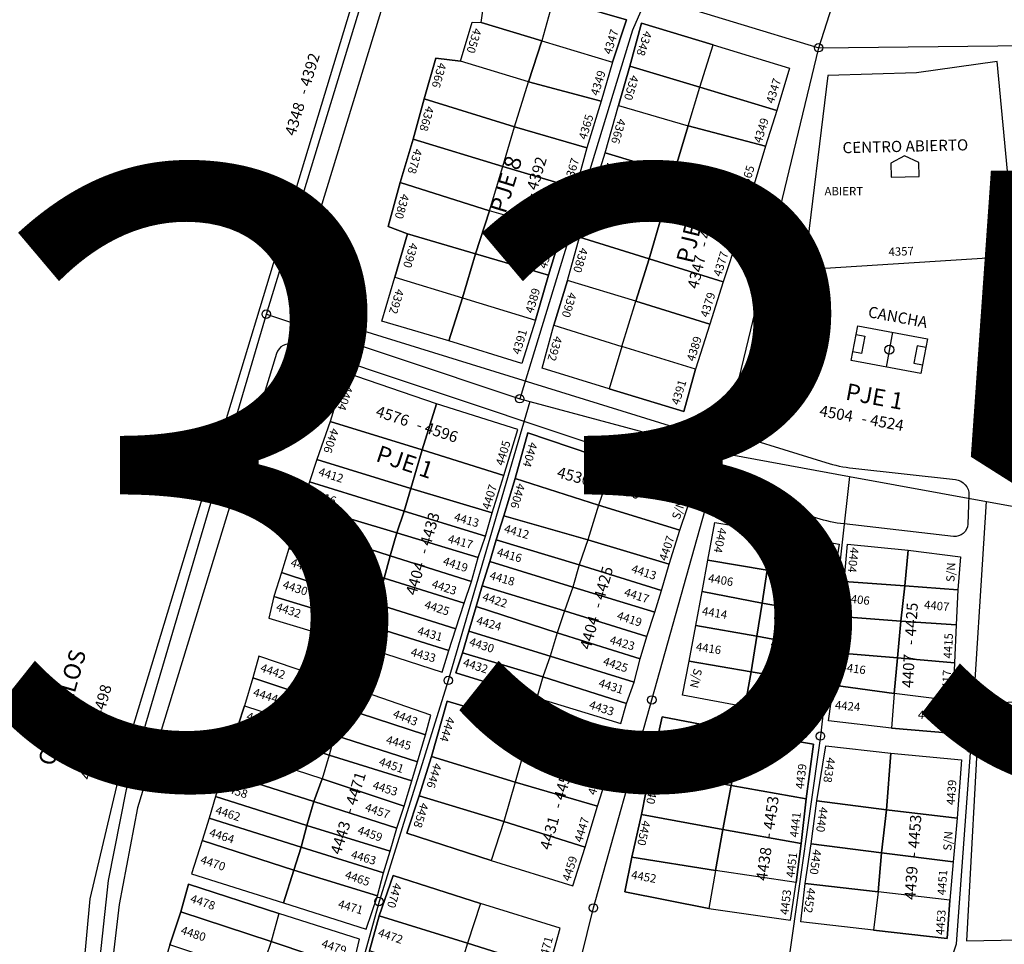
# Model space of a CAD drawing. Extents: x 340919 to 348261, y 6290800 to 6297069.
# Drawn here: x 343047 to 343224, y 6292831 to 6292997 of the extents above; entities that cross this region are included whole.
import ezdxf

# ---------------------------------------------------------------- set-up
doc = ezdxf.new("R2010")
doc.units = 0
doc.header["$MEASUREMENT"] = 0
doc.layers.get('0').update_dxf_attribs({"linetype": 'CONTINUOUS'})
for name, color, linetype in [('1010', 7, 'CONTINUOUS'), ('1400', 7, 'CONTINUOUS'), ('1500', 7, 'CONTINUOUS'), ('2000', 7, 'CONTINUOUS'), ('2510', 7, 'CONTINUOUS'), ('LIMITE_PREDIAL', 7, 'CONTINUOUS')]:
    doc.layers.add(name, color=color, linetype=linetype)

msp = doc.modelspace()

# ---------------------------------------------------------------- linework, layer by layer
at = {"color": 1}
for points in [[(343463.36, 6294162.21), (343267.54, 6293526.33), (343262.88, 6293513.83), (343065.84, 6292864.11), (343059.96, 6292839.37), (343056.52, 6292802.2), (342653.08, 6291772.36)], [(343203.79, 6292971.39), (343203.85, 6292968.89), (343208.85, 6292969.01), (343208.79, 6292971.51), (343206.26, 6292972.7), (343203.79, 6292971.39)]]:
    msp.add_lwpolyline(points, dxfattribs=at)
at = {"color": 10}
for points in [[(343190.83, 6292992.1), (343209.89, 6293051.61)], [(343091.65, 6292944.27), (343113.04, 6293014.27)], [(343160.11, 6293001.44), (343157.38, 6292995.22), (343137.16, 6292929.1)], [(343160.11, 6293001.44), (343190.83, 6292992.1)], [(343173.33, 6292919.37), (343190.83, 6292992.1)], [(343190.83, 6292992.1), (343228.31, 6292992.51), (343232.45, 6292946.6)], [(343058.98, 6292802.69), (343063.28, 6292842.63), (343066.54, 6292858.94), (343091.65, 6292944.27)], [(343091.65, 6292944.27), (343137.16, 6292929.1)], [(343137.16, 6292929.1), (343138.96, 6292928.62), (343124.32, 6292878.54)], [(343137.16, 6292929.1), (343138.96, 6292928.62), (343173.33, 6292919.37)], [(343160.88, 6292875.03), (343173.33, 6292919.37)], [(343173.33, 6292919.37), (343196.39, 6292915.15), (343220.97, 6292910.65), (343228.56, 6292909.26)], [(343173.33, 6292919.37), (343196.39, 6292915.15), (343191.14, 6292868.56)], [(343218.13, 6292866.38), (343220.97, 6292910.65), (343228.56, 6292909.26)], [(343124.32, 6292878.54), (343111.88, 6292838.86)], [(343150.38, 6292837.7), (343160.88, 6292875.03)], [(343191.14, 6292868.56), (343185.46, 6292828.59)], [(343213.9, 6292826.2), (343215.59, 6292831.27), (343218.13, 6292866.38)], [(343111.88, 6292838.86), (343098.72, 6292791.45), (343058.98, 6292802.69)], [(343136.77, 6292782.47), (343150.38, 6292837.7)]]:
    msp.add_lwpolyline(points, dxfattribs=at)
at = {"color": 3}
for points in [[(343197.85, 6292942.19), (343210.35, 6292939.86), (343209.19, 6292933.61), (343196.68, 6292935.94), (343197.85, 6292942.19)], [(343197.55, 6292940.62), (343199.12, 6292940.33), (343198.54, 6292937.21), (343196.97, 6292937.5)], [(343204.1, 6292941.02), (343202.93, 6292934.77)], [(343210.06, 6292938.29), (343208.5, 6292938.59), (343207.91, 6292935.46), (343209.48, 6292935.17)]]:
    msp.add_lwpolyline(points, dxfattribs=at)
msp.add_circle((343203.52, 6292937.9), 0.795, dxfattribs=at)
at = {"layer": '1400', "color": 2}
for points in [[(343140, 6292943.2), (343137.5, 6292935.4), (343124.4, 6292939.5), (343112.4, 6292943), (343114.7, 6292950.9), (343117, 6292958.7), (343113.5, 6292960), (343115.7, 6292967.9), (343118, 6292975.7), (343120, 6292982.9), (343122.1, 6292990.2), (343126.5, 6292989.7), (343128.6, 6292996.7), (343130.2, 6292996.6), (343131, 6293002.1)], [(343143.2, 6293000.9), (343156.3, 6292997.1), (343153.8, 6292989.5), (343151.8, 6292982.5), (343149.2, 6292974.1), (343147.2, 6292966.9), (343144.7, 6292959.1), (343142.3, 6292951.3), (343140, 6292943.2)], [(343176.4, 6292958.2), (343173.7, 6292950.1), (343171.3, 6292942.5), (343168.7, 6292934.4), (343166.6, 6292926.8), (343153.2, 6292930.9), (343141.2, 6292934.6), (343143.3, 6292942.3), (343145.7, 6292950.3), (343147.9, 6292958.1), (343150.2, 6292965.9), (343152.5, 6292973.2), (343154.9, 6292981.7), (343156.9, 6292988.8), (343159, 6292996.5), (343171.9, 6292992.6), (343185.6, 6292988.4), (343183.3, 6292980.8), (343181.3, 6292974.4), (343178.5, 6292965.2), (343176.4, 6292958.2)], [(343208.4, 6292987.6), (343192.5, 6292987.1), (343188.2, 6292952.3), (343224.9, 6292954.6), (343224.3, 6292961.5), (343225.5, 6292961.7), (343222.9, 6292989.6), (343208.4, 6292987.6)], [(343105.8, 6292933.8), (343103.1, 6292925), (343100.7, 6292918.2), (343099.4, 6292914.2), (343098.1, 6292910.1), (343096.8, 6292906.4), (343095.7, 6292902.2), (343094.4, 6292897.9), (343093, 6292893.6), (343092.1, 6292889.7), (343109, 6292884.6), (343123.2, 6292880), (343124.4, 6292883.9), (343125.7, 6292887.8), (343127.2, 6292892.4), (343128.5, 6292896.3), (343129.7, 6292900.6), (343131, 6292904.4), (343132.2, 6292908.6), (343134.3, 6292915.3), (343136.8, 6292923.6), (343122.2, 6292928.2), (343105.8, 6292933.8)], [(343162.6, 6292894.7), (343164, 6292899.4), (343165.9, 6292905.5), (343168.5, 6292913.1), (343154, 6292917.8), (343138.6, 6292923), (343136.3, 6292914.8), (343134.3, 6292908.1), (343132.9, 6292903.8), (343131.8, 6292899.9), (343130.4, 6292895.5), (343129.3, 6292891.8), (343128, 6292887.4), (343126.9, 6292883.5), (343125.7, 6292879.9), (343140.2, 6292875.4), (343155.3, 6292870.8), (343156.3, 6292874.4), (343157.7, 6292878.2), (343158.8, 6292882.4), (343160, 6292886.4), (343161.4, 6292890.8), (343162.6, 6292894.7)], [(343166.4, 6292875.9), (343167.6, 6292882), (343168.8, 6292888.4), (343169.9, 6292894.5), (343170.9, 6292900.1), (343172.2, 6292906.9), (343182.9, 6292905.1), (343194.5, 6292903), (343193.5, 6292896.6), (343192.8, 6292890.3), (343191.9, 6292884.2), (343190.8, 6292878.1), (343190.1, 6292871.7), (343177.6, 6292873.8), (343166.4, 6292875.9)], [(343192.6, 6292871.3), (343193.5, 6292877.7), (343194.1, 6292883.5), (343194.7, 6292890), (343195.4, 6292896.3), (343196, 6292903), (343206.9, 6292901.9), (343216.3, 6292900.7), (343215.8, 6292894.8), (343215.5, 6292888.5), (343215.2, 6292881.7), (343214.9, 6292874.9), (343214.5, 6292869.1), (343203.9, 6292870), (343192.6, 6292871.3)], [(343090.3, 6292882.9), (343089.2, 6292879), (343087.7, 6292874), (343086.6, 6292870.5), (343085.3, 6292866.2), (343083.8, 6292862), (343082.5, 6292857.7), (343081.4, 6292853.8), (343080.1, 6292849.8), (343078.2, 6292843.8), (343094.7, 6292838.6), (343109.6, 6292833.9), (343111.6, 6292839.9), (343112.7, 6292844), (343113.9, 6292847.9), (343115.1, 6292852), (343116.4, 6292856), (343117.8, 6292860.5), (343118.8, 6292863.9), (343120.2, 6292868.8), (343121.2, 6292872.3), (343106.5, 6292877.4), (343090.3, 6292882.9)], [(343119.1, 6292857.8), (343116.9, 6292851.1), (343132, 6292846.2), (343146.7, 6292841.7), (343148.9, 6292848.6), (343151.1, 6292856), (343154.2, 6292865.7), (343139.2, 6292870.3), (343124.1, 6292874.8), (343121.3, 6292864.9), (343119.1, 6292857.8)], [(343217.4, 6292831.8), (343239.2, 6292832.2), (343235.2, 6292874.7), (343219.7, 6292874.5), (343217.4, 6292831.8)], [(343189.9, 6292867.1), (343176.8, 6292869.3), (343162.7, 6292872), (343160.6, 6292862.4), (343159, 6292854.5), (343157.3, 6292846.8), (343156, 6292840.6), (343171.1, 6292837.6), (343185.8, 6292835.5), (343186.8, 6292842.3), (343187.7, 6292849.3), (343188.6, 6292857.3), (343189.9, 6292867.1)], [(343187.6, 6292835.2), (343188.4, 6292842.1), (343189.5, 6292849.2), (343190.5, 6292856.9), (343192.1, 6292866.8), (343203.8, 6292865.5), (343216.5, 6292864.3), (343215.7, 6292853.8), (343215, 6292846), (343214.4, 6292839.1), (343213.9, 6292832.2), (343200.7, 6292833.7), (343187.6, 6292835.2)], [(343102.4, 6292804.9), (343101.2, 6292800.9), (343116.7, 6292796), (343131.5, 6292791.3), (343132.6, 6292794.9), (343134.2, 6292799.5), (343135.4, 6292803.2), (343137.2, 6292808.1), (343138.2, 6292811.9), (343139.3, 6292815.4), (343140.6, 6292820.2), (343142.4, 6292826.8), (343144.4, 6292834.1), (343130.1, 6292838.5), (343114.4, 6292843.5), (343111.9, 6292836.3), (343110.2, 6292830), (343108.7, 6292825.2), (343107.3, 6292820.8), (343106.3, 6292817.2), (343105.1, 6292813.2), (343103.8, 6292809.5), (343102.4, 6292804.9)], [(343069.8, 6292815.2), (343068.2, 6292810.7), (343084.3, 6292805.7), (343099, 6292801.2), (343100.3, 6292804.8), (343101.4, 6292808.7), (343102.5, 6292812.6), (343103.9, 6292817.1), (343105.1, 6292820.8), (343107.1, 6292826.8), (343108.4, 6292832.1), (343093.9, 6292836.7), (343077.7, 6292842), (343076.3, 6292837), (343074.3, 6292831.1), (343073.2, 6292827.3), (343071.9, 6292822.7), (343070.9, 6292819.1), (343069.8, 6292815.2)]]:
    msp.add_lwpolyline(points, dxfattribs=at)
at = {"layer": '1500'}
for centre in [(343190.82, 6292992.1), (343091.64, 6292944.27), (343137.15, 6292929.1), (343173.32, 6292919.37), (343124.31, 6292878.54), (343160.87, 6292875.03), (343191.13, 6292868.56), (343218.12, 6292866.38), (343111.87, 6292838.86), (343150.37, 6292837.7)]:
    msp.add_circle(centre, 0.759, dxfattribs=at)
at = {"layer": '2000', "color": 1}
for points in [[(343173.9, 6293200.1), (343096.63, 6292947.79), (343096.53, 6292947.31), (343096.53, 6292946.82), (343096.63, 6292946.34), (343096.81, 6292945.88), (343097.08, 6292945.47), (343097.43, 6292945.13), (343097.84, 6292944.85), (343098.29, 6292944.66), (343101.4, 6292943.7), (343169.04, 6292922.72)], [(343169.04, 6292922.72), (343171.2, 6292924.1), (343192.11, 6292917.64), (343192.71, 6292917.46), (343193.31, 6292917.3), (343193.92, 6292917.15), (343194.52, 6292917.02), (343195.14, 6292916.9), (343195.75, 6292916.79), (343196.37, 6292916.7), (343196.98, 6292916.63), (343215.4, 6292914.6), (343215.9, 6292914.5), (343216.37, 6292914.3), (343216.79, 6292914.03), (343217.16, 6292913.67), (343217.45, 6292913.26), (343217.66, 6292912.8), (343217.78, 6292912.3), (343217.81, 6292911.8), (343217.6, 6292906.6), (343217.53, 6292906.13), (343217.37, 6292905.68), (343217.12, 6292905.27), (343216.79, 6292904.93), (343216.4, 6292904.66), (343215.96, 6292904.47), (343215.49, 6292904.38), (343215.02, 6292904.38), (343195.38, 6292906.62), (343194.77, 6292906.7), (343194.15, 6292906.79), (343193.54, 6292906.9), (343192.93, 6292907.02), (343192.32, 6292907.16), (343191.72, 6292907.32), (343191.12, 6292907.48), (343190.52, 6292907.67), (343173.1, 6292913.3), (343096.57, 6292938.81), (343096.1, 6292938.92), (343095.61, 6292938.93), (343095.13, 6292938.84), (343094.68, 6292938.66), (343094.28, 6292938.4), (343093.93, 6292938.06), (343093.66, 6292937.66), (343093.47, 6292937.21), (343068.5, 6292855.7), (343065.2, 6292838.3), (343062.69, 6292816.98)]]:
    msp.add_lwpolyline(points, dxfattribs=at)
at = {"layer": 'LIMITE_PREDIAL', "color": 4}
for points in [[(343130.2, 6292996.6), (343131, 6293002.1), (343137.7, 6293000.1), (343138, 6293002.6), (343143.2, 6293000.9), (343141.1, 6292993.3), (343130.2, 6292996.6)], [(343143.2, 6293000.9), (343141.1, 6292993.3), (343153.8, 6292989.5), (343156.3, 6292997.1), (343143.2, 6293000.9)], [(343126.5, 6292989.7), (343128.6, 6292996.7), (343130.2, 6292996.6), (343141.1, 6292993.3), (343138.7, 6292986), (343126.5, 6292989.7)], [(343156.9, 6292988.8), (343169.5, 6292985), (343171.9, 6292992.6), (343159, 6292996.5), (343156.9, 6292988.8)], [(343153.8, 6292989.5), (343151.8, 6292982.5), (343138.7, 6292986), (343141.1, 6292993.3), (343153.8, 6292989.5)], [(343183.3, 6292980.8), (343169.5, 6292985), (343171.9, 6292992.6), (343185.6, 6292988.4), (343183.3, 6292980.8)], [(343120, 6292982.9), (343136.2, 6292977.9), (343138.7, 6292986), (343126.5, 6292989.7), (343122.1, 6292990.2), (343120, 6292982.9)], [(343154.9, 6292981.7), (343167.4, 6292978.1), (343169.5, 6292985), (343156.9, 6292988.8), (343154.9, 6292981.7)], [(343222.9, 6292989.6), (343208.4, 6292987.6), (343192.5, 6292987.1), (343188.2, 6292952.3), (343224.9, 6292954.6), (343224.3, 6292961.5), (343225.5, 6292961.7), (343222.9, 6292989.6)], [(343151.8, 6292982.5), (343149.2, 6292974.1), (343136.2, 6292977.9), (343138.7, 6292986), (343151.8, 6292982.5)], [(343181.3, 6292974.4), (343167.4, 6292978.1), (343169.5, 6292985), (343183.3, 6292980.8), (343181.3, 6292974.4)], [(343118, 6292975.7), (343134.1, 6292970.8), (343136.2, 6292977.9), (343120, 6292982.9), (343118, 6292975.7)], [(343152.5, 6292973.2), (343154.9, 6292981.7), (343167.4, 6292978.1), (343164.8, 6292969.5), (343152.5, 6292973.2)], [(343149.2, 6292974.1), (343147.2, 6292966.9), (343134.1, 6292970.8), (343136.2, 6292977.9), (343149.2, 6292974.1)], [(343178.5, 6292965.2), (343164.8, 6292969.5), (343167.4, 6292978.1), (343181.3, 6292974.4), (343178.5, 6292965.2)], [(343115.7, 6292967.9), (343131.7, 6292962.8), (343134.1, 6292970.8), (343118, 6292975.7), (343115.7, 6292967.9)], [(343150.2, 6292965.9), (343152.5, 6292973.2), (343164.8, 6292969.5), (343162.7, 6292962.2), (343150.2, 6292965.9)], [(343147.2, 6292966.9), (343144.7, 6292959.1), (343131.7, 6292962.8), (343134.1, 6292970.8), (343147.2, 6292966.9)], [(343176.4, 6292958.2), (343162.7, 6292962.2), (343164.8, 6292969.5), (343178.5, 6292965.2), (343176.4, 6292958.2)], [(343117, 6292958.7), (343129.2, 6292955.1), (343131.7, 6292962.8), (343115.7, 6292967.9), (343113.5, 6292960), (343117, 6292958.7)], [(343147.9, 6292958.1), (343150.2, 6292965.9), (343162.7, 6292962.2), (343160.4, 6292954.2), (343147.9, 6292958.1)], [(343144.7, 6292959.1), (343131.7, 6292962.8), (343129.2, 6292955.1), (343142.3, 6292951.3), (343144.7, 6292959.1)], [(343173.7, 6292950.1), (343160.4, 6292954.2), (343162.7, 6292962.2), (343176.4, 6292958.2), (343173.7, 6292950.1)], [(343114.7, 6292950.9), (343126.9, 6292947.2), (343129.2, 6292955.1), (343117, 6292958.7), (343114.7, 6292950.9)], [(343145.7, 6292950.3), (343147.9, 6292958.1), (343160.4, 6292954.2), (343158, 6292946.6), (343145.7, 6292950.3)], [(343142.3, 6292951.3), (343129.2, 6292955.1), (343126.9, 6292947.2), (343140, 6292943.2), (343142.3, 6292951.3)], [(343171.3, 6292942.5), (343158, 6292946.6), (343160.4, 6292954.2), (343173.7, 6292950.1), (343171.3, 6292942.5)], [(343114.7, 6292950.9), (343126.9, 6292947.2), (343124.4, 6292939.5), (343112.4, 6292943), (343114.7, 6292950.9)], [(343143.3, 6292942.3), (343155.5, 6292938.5), (343158, 6292946.6), (343145.7, 6292950.3), (343143.3, 6292942.3)], [(343140, 6292943.2), (343137.5, 6292935.4), (343124.4, 6292939.5), (343126.9, 6292947.2), (343140, 6292943.2)], [(343168.7, 6292934.4), (343155.5, 6292938.5), (343158, 6292946.6), (343171.3, 6292942.5), (343168.7, 6292934.4)], [(343143.3, 6292942.3), (343155.5, 6292938.5), (343153.2, 6292930.9), (343141.2, 6292934.6), (343143.3, 6292942.3)], [(343153.2, 6292930.9), (343166.6, 6292926.8), (343168.7, 6292934.4), (343155.5, 6292938.5), (343153.2, 6292930.9)], [(343103.1, 6292925), (343119.6, 6292919.9), (343122.2, 6292928.2), (343105.8, 6292933.8), (343103.1, 6292925)], [(343122.2, 6292928.2), (343119.6, 6292919.9), (343134.3, 6292915.3), (343136.8, 6292923.6), (343122.2, 6292928.2)], [(343100.7, 6292918.2), (343117.6, 6292913), (343119.6, 6292919.9), (343103.1, 6292925), (343100.7, 6292918.2)], [(343154, 6292917.8), (343151.3, 6292910), (343136.3, 6292914.8), (343138.6, 6292923), (343154, 6292917.8)], [(343134.3, 6292915.3), (343119.6, 6292919.9), (343117.6, 6292913), (343132.2, 6292908.6), (343134.3, 6292915.3)], [(343099.4, 6292914.2), (343116.4, 6292908.9), (343117.6, 6292913), (343100.7, 6292918.2), (343099.4, 6292914.2)], [(343154, 6292917.8), (343151.3, 6292910), (343165.9, 6292905.5), (343168.5, 6292913.1), (343154, 6292917.8)], [(343098.1, 6292910.1), (343115.1, 6292905), (343116.4, 6292908.9), (343099.4, 6292914.2), (343098.1, 6292910.1)], [(343136.3, 6292914.8), (343151.3, 6292910), (343149.4, 6292903.8), (343134.3, 6292908.1), (343136.3, 6292914.8)], [(343132.2, 6292908.6), (343117.6, 6292913), (343116.4, 6292908.9), (343131, 6292904.4), (343132.2, 6292908.6)], [(343096.8, 6292906.4), (343113.9, 6292900.9), (343115.1, 6292905), (343098.1, 6292910.1), (343096.8, 6292906.4)], [(343131, 6292904.4), (343116.4, 6292908.9), (343115.1, 6292905), (343129.7, 6292900.6), (343131, 6292904.4)], [(343165.9, 6292905.5), (343151.3, 6292910), (343149.4, 6292903.8), (343164, 6292899.4), (343165.9, 6292905.5)], [(343134.3, 6292908.1), (343149.4, 6292903.8), (343147.8, 6292899.3), (343132.9, 6292903.8), (343134.3, 6292908.1)], [(343172.2, 6292906.9), (343182.9, 6292905.1), (343181.6, 6292898.3), (343170.9, 6292900.1), (343172.2, 6292906.9)], [(343095.7, 6292902.2), (343112.8, 6292896.9), (343113.9, 6292900.9), (343096.8, 6292906.4), (343095.7, 6292902.2)], [(343193.5, 6292896.6), (343181.6, 6292898.3), (343182.9, 6292905.1), (343194.5, 6292903), (343193.5, 6292896.6)], [(343129.7, 6292900.6), (343115.1, 6292905), (343113.9, 6292900.9), (343128.5, 6292896.3), (343129.7, 6292900.6)], [(343132.9, 6292903.8), (343147.8, 6292899.3), (343146.7, 6292895.3), (343131.8, 6292899.9), (343132.9, 6292903.8)], [(343164, 6292899.4), (343149.4, 6292903.8), (343147.8, 6292899.3), (343162.6, 6292894.7), (343164, 6292899.4)], [(343094.4, 6292897.9), (343111.4, 6292892.3), (343112.8, 6292896.9), (343095.7, 6292902.2), (343094.4, 6292897.9)], [(343196, 6292903), (343206.9, 6292901.9), (343206.3, 6292895.5), (343195.4, 6292896.3), (343196, 6292903)], [(343215.8, 6292894.8), (343206.3, 6292895.5), (343206.9, 6292901.9), (343216.3, 6292900.7), (343215.8, 6292894.8)], [(343128.5, 6292896.3), (343113.9, 6292900.9), (343112.8, 6292896.9), (343127.2, 6292892.4), (343128.5, 6292896.3)], [(343131.8, 6292899.9), (343146.7, 6292895.3), (343145.2, 6292891), (343130.4, 6292895.5), (343131.8, 6292899.9)], [(343170.9, 6292900.1), (343181.6, 6292898.3), (343180.7, 6292892.4), (343169.9, 6292894.5), (343170.9, 6292900.1)], [(343162.6, 6292894.7), (343147.8, 6292899.3), (343146.7, 6292895.3), (343161.4, 6292890.8), (343162.6, 6292894.7)], [(343192.8, 6292890.3), (343180.7, 6292892.4), (343181.6, 6292898.3), (343193.5, 6292896.6), (343192.8, 6292890.3)], [(343093, 6292893.6), (343110.1, 6292888.4), (343111.4, 6292892.3), (343094.4, 6292897.9), (343093, 6292893.6)], [(343127.2, 6292892.4), (343112.8, 6292896.9), (343111.4, 6292892.3), (343125.7, 6292887.8), (343127.2, 6292892.4)], [(343195.4, 6292896.3), (343206.3, 6292895.5), (343205.6, 6292889.2), (343194.7, 6292890), (343195.4, 6292896.3)], [(343130.4, 6292895.5), (343145.2, 6292891), (343143.9, 6292887.1), (343129.3, 6292891.8), (343130.4, 6292895.5)], [(343161.4, 6292890.8), (343146.7, 6292895.3), (343145.2, 6292891), (343160, 6292886.4), (343161.4, 6292890.8)], [(343169.9, 6292894.5), (343180.7, 6292892.4), (343179.7, 6292886.5), (343168.8, 6292888.4), (343169.9, 6292894.5)], [(343215.5, 6292888.5), (343205.6, 6292889.2), (343206.3, 6292895.5), (343215.8, 6292894.8), (343215.5, 6292888.5)], [(343092.1, 6292889.7), (343109, 6292884.6), (343110.1, 6292888.4), (343093, 6292893.6), (343092.1, 6292889.7)], [(343125.7, 6292887.8), (343111.4, 6292892.3), (343110.1, 6292888.4), (343124.4, 6292883.9), (343125.7, 6292887.8)], [(343129.3, 6292891.8), (343143.9, 6292887.1), (343142.6, 6292882.9), (343128, 6292887.4), (343129.3, 6292891.8)], [(343160, 6292886.4), (343145.2, 6292891), (343143.9, 6292887.1), (343158.8, 6292882.4), (343160, 6292886.4)], [(343191.9, 6292884.2), (343179.7, 6292886.5), (343180.7, 6292892.4), (343192.8, 6292890.3), (343191.9, 6292884.2)], [(343194.7, 6292890), (343205.6, 6292889.2), (343205, 6292882.6), (343194.1, 6292883.5), (343194.7, 6292890)], [(343215.2, 6292881.7), (343205, 6292882.6), (343205.6, 6292889.2), (343215.5, 6292888.5), (343215.2, 6292881.7)], [(343124.4, 6292883.9), (343110.1, 6292888.4), (343109, 6292884.6), (343123.2, 6292880), (343124.4, 6292883.9)], [(343128, 6292887.4), (343142.6, 6292882.9), (343141.3, 6292879.2), (343126.9, 6292883.5), (343128, 6292887.4)], [(343168.8, 6292888.4), (343179.7, 6292886.5), (343178.7, 6292880.1), (343167.6, 6292882), (343168.8, 6292888.4)], [(343158.8, 6292882.4), (343143.9, 6292887.1), (343142.6, 6292882.9), (343157.7, 6292878.2), (343158.8, 6292882.4)], [(343190.8, 6292878.1), (343178.7, 6292880.1), (343179.7, 6292886.5), (343191.9, 6292884.2), (343190.8, 6292878.1)], [(343089.2, 6292879), (343105.4, 6292873.6), (343106.5, 6292877.4), (343090.3, 6292882.9), (343089.2, 6292879)], [(343126.9, 6292883.5), (343141.3, 6292879.2), (343140.2, 6292875.4), (343125.7, 6292879.9), (343126.9, 6292883.5)], [(343157.7, 6292878.2), (343142.6, 6292882.9), (343141.3, 6292879.2), (343156.3, 6292874.4), (343157.7, 6292878.2)], [(343194.1, 6292883.5), (343205, 6292882.6), (343204.4, 6292876.2), (343193.5, 6292877.7), (343194.1, 6292883.5)], [(343214.9, 6292874.9), (343204.4, 6292876.2), (343205, 6292882.6), (343215.2, 6292881.7), (343214.9, 6292874.9)], [(343167.6, 6292882), (343178.7, 6292880.1), (343177.6, 6292873.8), (343166.4, 6292875.9), (343167.6, 6292882)], [(343087.7, 6292874), (343103.9, 6292868.7), (343105.4, 6292873.6), (343089.2, 6292879), (343087.7, 6292874)], [(343156.3, 6292874.4), (343141.3, 6292879.2), (343140.2, 6292875.4), (343155.3, 6292870.8), (343156.3, 6292874.4)], [(343177.6, 6292873.8), (343178.7, 6292880.1), (343190.8, 6292878.1), (343190.1, 6292871.7), (343177.6, 6292873.8)], [(343106.5, 6292877.4), (343105.4, 6292873.6), (343120.2, 6292868.8), (343121.2, 6292872.3), (343106.5, 6292877.4)], [(343193.5, 6292877.7), (343204.4, 6292876.2), (343203.9, 6292870), (343192.6, 6292871.3), (343193.5, 6292877.7)], [(343214.9, 6292874.9), (343204.4, 6292876.2), (343203.9, 6292870), (343214.5, 6292869.1), (343214.9, 6292874.9)], [(343086.6, 6292870.5), (343087.7, 6292874), (343103.9, 6292868.7), (343102.9, 6292865.1), (343086.6, 6292870.5)], [(343120.2, 6292868.8), (343105.4, 6292873.6), (343103.9, 6292868.7), (343118.8, 6292863.9), (343120.2, 6292868.8)], [(343139.2, 6292870.3), (343136.3, 6292860.3), (343121.3, 6292864.9), (343124.1, 6292874.8), (343139.2, 6292870.3)], [(343219.7, 6292874.5), (343217.4, 6292831.8), (343239.2, 6292832.2), (343235.2, 6292874.7), (343219.7, 6292874.5)], [(343176.8, 6292869.3), (343175.1, 6292859.7), (343160.6, 6292862.4), (343162.7, 6292872), (343176.8, 6292869.3)], [(343085.3, 6292866.2), (343086.6, 6292870.5), (343102.9, 6292865.1), (343101.7, 6292860.9), (343085.3, 6292866.2)], [(343154.2, 6292865.7), (343139.2, 6292870.3), (343136.3, 6292860.3), (343151.1, 6292856), (343154.2, 6292865.7)], [(343118.8, 6292863.9), (343103.9, 6292868.7), (343102.9, 6292865.1), (343117.8, 6292860.5), (343118.8, 6292863.9)], [(343188.6, 6292857.3), (343175.1, 6292859.7), (343176.8, 6292869.3), (343189.9, 6292867.1), (343188.6, 6292857.3)], [(343083.8, 6292862), (343100.2, 6292856.8), (343101.7, 6292860.9), (343085.3, 6292866.2), (343083.8, 6292862)], [(343192.1, 6292866.8), (343203.8, 6292865.5), (343203, 6292855.3), (343190.5, 6292856.9), (343192.1, 6292866.8)], [(343117.8, 6292860.5), (343102.9, 6292865.1), (343101.7, 6292860.9), (343116.4, 6292856), (343117.8, 6292860.5)], [(343121.3, 6292864.9), (343136.3, 6292860.3), (343134.3, 6292853.2), (343119.1, 6292857.8), (343121.3, 6292864.9)], [(343215.7, 6292853.8), (343203, 6292855.3), (343203.8, 6292865.5), (343216.5, 6292864.3), (343215.7, 6292853.8)], [(343082.5, 6292857.7), (343098.9, 6292852.5), (343100.2, 6292856.8), (343083.8, 6292862), (343082.5, 6292857.7)], [(343116.4, 6292856), (343101.7, 6292860.9), (343100.2, 6292856.8), (343115.1, 6292852), (343116.4, 6292856)], [(343160.6, 6292862.4), (343175.1, 6292859.7), (343173.6, 6292851.8), (343159, 6292854.5), (343160.6, 6292862.4)], [(343151.1, 6292856), (343136.3, 6292860.3), (343134.3, 6292853.2), (343148.9, 6292848.6), (343151.1, 6292856)], [(343187.7, 6292849.3), (343173.6, 6292851.8), (343175.1, 6292859.7), (343188.6, 6292857.3), (343187.7, 6292849.3)], [(343081.4, 6292853.8), (343097.9, 6292848.6), (343098.9, 6292852.5), (343082.5, 6292857.7), (343081.4, 6292853.8)], [(343119.1, 6292857.8), (343134.3, 6292853.2), (343132, 6292846.2), (343116.9, 6292851.1), (343119.1, 6292857.8)], [(343115.1, 6292852), (343100.2, 6292856.8), (343098.9, 6292852.5), (343113.9, 6292847.9), (343115.1, 6292852)], [(343190.5, 6292856.9), (343203, 6292855.3), (343202.1, 6292847.6), (343189.5, 6292849.2), (343190.5, 6292856.9)], [(343080.1, 6292849.8), (343096.6, 6292844.5), (343097.9, 6292848.6), (343081.4, 6292853.8), (343080.1, 6292849.8)], [(343159, 6292854.5), (343173.6, 6292851.8), (343172.3, 6292844.4), (343157.3, 6292846.8), (343159, 6292854.5)], [(343215, 6292846), (343202.1, 6292847.6), (343203, 6292855.3), (343215.7, 6292853.8), (343215, 6292846)], [(343113.9, 6292847.9), (343098.9, 6292852.5), (343097.9, 6292848.6), (343112.7, 6292844), (343113.9, 6292847.9)], [(343148.9, 6292848.6), (343134.3, 6292853.2), (343132, 6292846.2), (343146.7, 6292841.7), (343148.9, 6292848.6)], [(343186.8, 6292842.3), (343172.3, 6292844.4), (343173.6, 6292851.8), (343187.7, 6292849.3), (343186.8, 6292842.3)], [(343094.7, 6292838.6), (343096.6, 6292844.5), (343080.1, 6292849.8), (343078.2, 6292843.8), (343094.7, 6292838.6)], [(343112.7, 6292844), (343097.9, 6292848.6), (343096.6, 6292844.5), (343111.6, 6292839.9), (343112.7, 6292844)], [(343189.5, 6292849.2), (343202.1, 6292847.6), (343201.5, 6292840.6), (343188.4, 6292842.1), (343189.5, 6292849.2)], [(343157.3, 6292846.8), (343172.3, 6292844.4), (343171.1, 6292837.6), (343156, 6292840.6), (343157.3, 6292846.8)], [(343214.4, 6292839.1), (343201.5, 6292840.6), (343202.1, 6292847.6), (343215, 6292846), (343214.4, 6292839.1)], [(343111.6, 6292839.9), (343096.6, 6292844.5), (343094.7, 6292838.6), (343109.6, 6292833.9), (343111.6, 6292839.9)], [(343130.1, 6292838.5), (343127.8, 6292831.4), (343111.9, 6292836.3), (343114.4, 6292843.5), (343130.1, 6292838.5)], [(343186.8, 6292842.3), (343172.3, 6292844.4), (343171.1, 6292837.6), (343185.8, 6292835.5), (343186.8, 6292842.3)], [(343093.9, 6292836.7), (343092.5, 6292831.7), (343076.3, 6292837), (343077.7, 6292842), (343093.9, 6292836.7)], [(343188.4, 6292842.1), (343201.5, 6292840.6), (343200.7, 6292833.7), (343187.6, 6292835.2), (343188.4, 6292842.1)], [(343214.4, 6292839.1), (343201.5, 6292840.6), (343200.7, 6292833.7), (343213.9, 6292832.2), (343214.4, 6292839.1)], [(343144.4, 6292834.1), (343130.1, 6292838.5), (343127.8, 6292831.4), (343142.4, 6292826.8), (343144.4, 6292834.1)], [(343076.3, 6292837), (343092.5, 6292831.7), (343090.5, 6292825.7), (343074.3, 6292831.1), (343076.3, 6292837)], [(343108.4, 6292832.1), (343093.9, 6292836.7), (343092.5, 6292831.7), (343107.1, 6292826.8), (343108.4, 6292832.1)], [(343111.9, 6292836.3), (343127.8, 6292831.4), (343125.8, 6292824.9), (343110.2, 6292830), (343111.9, 6292836.3)], [(343107.1, 6292826.8), (343092.5, 6292831.7), (343090.5, 6292825.7), (343105.1, 6292820.8), (343107.1, 6292826.8)], [(343142.4, 6292826.8), (343127.8, 6292831.4), (343125.8, 6292824.9), (343140.6, 6292820.2), (343142.4, 6292826.8)]]:
    msp.add_lwpolyline(points, dxfattribs=at)

# ---------------------------------------------------------------- texts
at = {"color": 1}
msp.add_text('CENTRO ABIERTO', height=2, rotation=1.3751, dxfattribs=at).set_placement((343195.14, 6292973.14))
at = {"color": 10}
for s, rotation, p in [('PJE 8', 72.9948, (343134.6, 6292962.17)), ('PJE 7', 76.4899, (343168.14, 6292953.24)), ('PJE 1', 349.6188, (343195.5, 6292928.97)), ('PJE 1', 341.5401, (343111.13, 6292917.97)), ('CERRILLOS', 74.0834, (343053.49, 6292863.02))]:
    msp.add_text(s, height=3, rotation=rotation, dxfattribs=at).set_placement(p)
at = {"color": 3}
msp.add_text('1335', height=110, dxfattribs=at).set_placement((342955.38, 6292860))
msp.add_text('CANCHA', height=2, rotation=349.447, dxfattribs=at).set_placement((343199.58, 6292943.76))
at = {"layer": '1010', "color": 10}
for s, rotation, p in [(' - 4392', 72.9948, (343098.88, 6292982.9)), ('4348', 72.9948, (343096.82, 6292976.13)), (' - 4392', 72.9948, (343139.63, 6292964.29)), ('4347', 72.9948, (343137.56, 6292957.52)), (' - 4347', 76.4899, (343170.81, 6292955.56)), ('4347', 76.4899, (343169.15, 6292948.68)), ('4576', 341.5401, (343111.13, 6292926.01)), ('4504', 349.6188, (343190.85, 6292926.01)), ('4316', 84.0529, (343225.53, 6292921.15)), (' - 4596', 341.5401, (343117.84, 6292923.77)), (' - 4524', 349.6188, (343197.81, 6292924.74)), ('4536', 344.9206, (343143.69, 6292915.01)), (' - 4556', 344.9206, (343150.53, 6292913.18)), (' - 4433', 73.6824, (343120.51, 6292900.45)), ('4404', 73.6824, (343118.53, 6292893.66)), (' - 4425', 74.3126, (343151.74, 6292890.74)), (' - 4425', 83.5945, (343184.45, 6292886.31)), (' - 4425', 86.6312, (343208.18, 6292884.23)), ('4404', 74.3126, (343149.82, 6292883.93)), ('4404', 83.5945, (343183.66, 6292879.28)), ('4407', 86.6312, (343207.76, 6292877.16)), (' - 4498', 74.0834, (343061.65, 6292869.55)), ('4404', 74.0834, (343060.02, 6292860.57)), (' - 4452', 74.3126, (343144.55, 6292854.79)), (' - 4471', 72.5938, (343107.11, 6292853.89)), (' - 4453', 81.933, (343182.54, 6292849.49)), ('4431', 74.3126, (343142.63, 6292847.98)), (' - 4453', 85.8864, (343208.7, 6292846.16)), ('4443', 72.5938, (343104.99, 6292847.13)), ('4438', 81.933, (343181.54, 6292842.48)), ('4439', 85.8864, (343208.19, 6292839.1))]:
    msp.add_text(s, height=2, rotation=rotation, dxfattribs=at).set_placement(p)
at = {"layer": '2510', "color": 4}
for s, rotation, p in [('4350', 253.3046, (343128.88, 6292995.72)), ('4347', 72.5938, (343153.57, 6292990.77)), ('4348', 251.5285, (343159.5, 6292995.25)), ('4366', 254.2787, (343122.56, 6292989.54)), ('4349', 72.5938, (343151.25, 6292983.38)), ('4350', 253.5338, (343157.12, 6292987.29)), ('4347', 72.7083, (343182.76, 6292981.96)), ('4368', 254.2787, (343120.35, 6292981.73)), ('4365', 73.224, (343149.11, 6292975.49)), ('4366', 253.5338, (343154.81, 6292979.49)), ('4349', 72.7083, (343180.55, 6292974.86)), ('4378', 254.2787, (343118.23, 6292974.09)), ('4367', 73.224, (343146.54, 6292967.65)), ('4368', 253.5338, (343152.48, 6292971.6)), ('4365', 72.7083, (343178.01, 6292966.34)), ('4380', 254.2787, (343115.91, 6292965.99)), ('4377', 73.224, (343144.28, 6292960.04)), ('4378', 253.5338, (343150.2, 6292963.9)), ('4367', 72.7083, (343175.65, 6292958.49)), ('4390', 253.0755, (343117.49, 6292957.2)), ('4379', 73.224, (343141.94, 6292952.32)), ('4357', 2.0054, (343203.4, 6292954.71)), ('4380', 253.5338, (343148.01, 6292956.34)), ('4377', 72.7083, (343173.29, 6292950.91)), ('4392', 253.0755, (343114.97, 6292948.94)), ('4389', 73.224, (343139.54, 6292944.32)), ('4390', 253.5338, (343145.95, 6292948.3)), ('4379', 72.7083, (343170.97, 6292943.57)), ('4391', 73.224, (343137.2, 6292936.93)), ('4392', 253.5338, (343143.39, 6292940.47)), ('4389', 72.7083, (343168.52, 6292935.68)), ('4391', 72.7083, (343165.76, 6292927.86)), ('4404', 251.7577, (343105.81, 6292931.61)), ('4406', 251.7577, (343103.29, 6292923.95)), ('4405', 73.1094, (343134.22, 6292916.96)), ('4404', 253.8776, (343138.92, 6292921.45)), ('4412', 341.9985, (343100.88, 6292915.38)), ('4406', 253.8776, (343136.7, 6292914.04)), ('4416', 341.9985, (343099.58, 6292911.38)), ('4407', 73.1094, (343131.78, 6292909.08)), ('S/N', 71.5624, (343165.84, 6292907.29)), ('4418', 341.9985, (343098.38, 6292907.38)), ('4413', 344.0039, (343125.23, 6292907.24)), ('4412', 344.0039, (343134.22, 6292905.14)), ('4404', 258.404, (343172.87, 6292906.05)), ('4422', 344.0039, (343097.08, 6292903.18)), ('4417', 344.7487, (343124.12, 6292903.31)), ('4407', 71.5624, (343163.53, 6292899.87)), ('4416', 344.0039, (343132.92, 6292900.94)), ('4405', 351.4523, (343187.95, 6292900.22)), ('4404', 263.7325, (343196.54, 6292902.5)), ('4424', 341.9985, (343095.88, 6292899.08)), ('4419', 341.9985, (343123.23, 6292899.34)), ('4418', 344.0039, (343131.62, 6292896.74)), ('4413', 341.9985, (343157.07, 6292897.96)), ('S/N', 87.4334, (343215.21, 6292896.18)), ('4430', 341.9985, (343094.46, 6292895.12)), ('4423', 341.9985, (343121.21, 6292895.24)), ('4406', 350.0772, (343170.88, 6292896.22)), ('4417', 341.9985, (343155.77, 6292893.76)), ('4407', 82.2767, (343192.12, 6292890.95)), ('4425', 341.9985, (343119.91, 6292891.54)), ('4422', 341.9985, (343130.32, 6292892.94)), ('4406', 353.1712, (343195.4, 6292892.61)), ('4407', 354.489, (343209.7, 6292891.41)), ('4432', 341.9985, (343093.26, 6292891.12)), ('4414', 350.3637, (343169.79, 6292890.31)), ('4424', 344.0039, (343129.24, 6292888.66)), ('4419', 341.9985, (343154.47, 6292889.56)), ('4414', 263.7325, (343195.21, 6292889.45)), ('4431', 344.0039, (343118.65, 6292886.8)), ('4415', 347.8427, (343186.5, 6292887.67)), ('4430', 341.9985, (343127.94, 6292884.86)), ('4423', 344.0039, (343153.17, 6292885.16)), ('4415', 87.4334, (343214.74, 6292882.45)), ('4433', 344.0039, (343117.45, 6292883)), ('4416', 351.1085, (343168.71, 6292883.91)), ('4432', 341.9985, (343126.84, 6292881.16)), ('4425', 341.9985, (343151.97, 6292881.36)), ('4417', 347.3843, (343185.1, 6292881.4)), ('4442', 341.0245, (343090.44, 6292880.2)), ('S/N', 256.9716, (343168.46, 6292880.79)), ('4416', 351.6815, (343194.68, 6292880.28)), ('4417', 87.4334, (343214.44, 6292875.86)), ('4431', 341.9985, (343151.17, 6292877.48)), ('4444', 341.9985, (343089.14, 6292875.8)), ('4425', 82.2767, (343189.5, 6292872.24)), ('4433', 341.9985, (343149.47, 6292873.56)), ('4424', 354.9473, (343193.7, 6292873.4)), ('4450', 341.9985, (343087.94, 6292871.5)), ('4443', 339.0191, (343114.23, 6292871.96)), ('4444', 252.8463, (343124.1, 6292872.15)), ('4425', 354.3744, (343208.59, 6292871.67)), ('4452', 341.9985, (343086.26, 6292867.36)), ('4445', 344.0039, (343113.03, 6292867.26)), ('S/N', 258.0029, (343162.68, 6292868.02)), ('4451', 341.0245, (343111.73, 6292863.36)), ('4438', 261.5552, (343192.32, 6292864.81)), ('4456', 341.9985, (343084.96, 6292863.06)), ('4446', 252.8463, (343121.74, 6292863.83)), ('4439', 83.2508, (343188.14, 6292858.98)), ('4445', 72.8802, (343150.77, 6292857.84)), ('4458', 341.9985, (343083.68, 6292858.74)), ('4453', 342.7433, (343110.61, 6292859.11)), ('4440', 258.0029, (343160.78, 6292860.95)), ('4439', 85.8864, (343215.25, 6292856.13)), ('4462', 341.9985, (343082.38, 6292854.64)), ('4457', 341.0245, (343109.23, 6292855.16)), ('4458', 252.8463, (343119.38, 6292856.71)), ('4440', 261.5552, (343191.02, 6292855.92)), ('4447', 72.8802, (343148.33, 6292849.36)), ('4441', 83.2508, (343187.11, 6292850.29)), ('4459', 340.9099, (343107.88, 6292851.06)), ('4450', 258.0029, (343159.18, 6292853.51)), ('4464', 341.9985, (343081.28, 6292850.64)), ('S/N', 85.8864, (343214.67, 6292847.94)), ('4470', 341.9985, (343079.68, 6292845.74)), ('4463', 344.0039, (343106.73, 6292846.66)), ('4459', 72.8802, (343146.18, 6292842.39)), ('4451', 83.2508, (343186.46, 6292843.08)), ('4450', 261.5552, (343189.85, 6292848.31)), ('4465', 341.0245, (343105.63, 6292843.06)), ('4452', 349.7907, (343157.07, 6292842.98)), ('4451', 85.8864, (343213.62, 6292839.95)), ('4470', 253.8776, (343114.55, 6292842.32)), ('4478', 341.0245, (343077.86, 6292838.78)), ('4453', 83.2508, (343185.38, 6292836.4)), ('4452', 261.5552, (343188.82, 6292841.4)), ('4471', 344.0039, (343104.39, 6292837.78)), ('4453', 85.8864, (343213.34, 6292832.8)), ('4480', 341.9985, (343076.16, 6292833.08)), ('4472', 341.3682, (343111.56, 6292832.68)), ('4479', 341.9985, (343101.43, 6292830.7)), ('4471', 74.198, (343141.91, 6292827.96))]:
    msp.add_text(s, height=1.5, rotation=rotation, dxfattribs=at).set_placement(p)
at = {"layer": 'LIMITE_PREDIAL', "color": 4}
msp.add_text('ABIERT', height=1.5, dxfattribs=at).set_placement((343191.88, 6292965.6))

doc.saveas('drawing.dxf')
